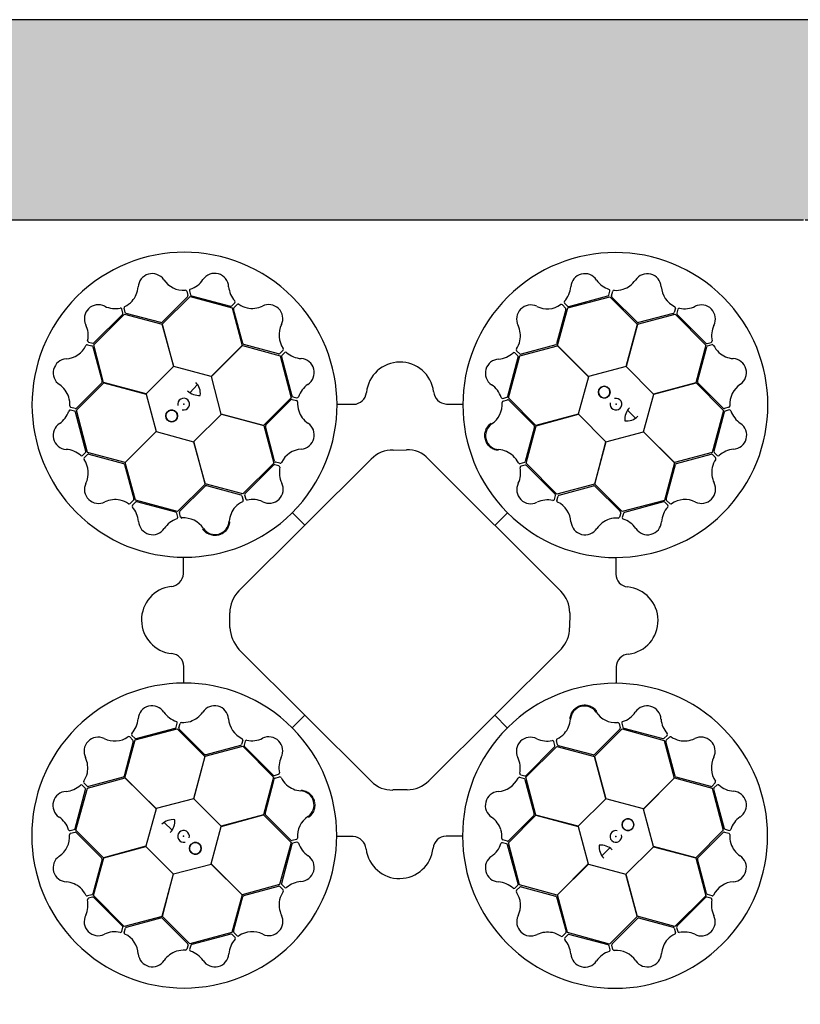
# Model space of a CAD drawing. Units: millimetres. Extents: x 1833 to 20135, y 7678 to 18012.
# Drawn here: x 6799 to 7384, y 17274 to 18012 of the extents above; entities that cross this region are included whole.
import ezdxf

# ---------------------------------------------------------------- set-up
doc = ezdxf.new("R2010")
doc.units = ezdxf.units.MM
doc.linetypes.add('HIDDEN', pattern=[0.375, 0.25, -0.125])
for name, color, linetype in [('ACO STORM-BRIXX', 7, 'Continuous'), ('Hatching', 7, 'Continuous'), ('MEBRANE LAYER', 5, 'HIDDEN')]:
    doc.layers.add(name, color=color, linetype=linetype)

msp = doc.modelspace()

# ---------------------------------------------------------------- hatches: boundary and pattern name
at = {"layer": 'Hatching'}
h = msp.add_hatch(dxfattribs=at)
h.set_pattern_fill('GRAVEL', color=8, scale=10)
h.set_pattern_definition([(228.01279, (182.88, 6798.724), (-2032, -2286), [34.1721, -3383.0484]), (184.96974, (160.02, 6773.324), (3047.999999, 254.0000145), [58.6405, -5805.405]), (132.51045, (101.6, 6768.244), (2540.000001, -2793.999999), [41.3482, -4093.4723]), (267.27369, (2.54, 6704.744), (254.0000005, 5080), [53.4005, -5286.6437]), (292.833654, (0, 6651.404), (-1270, 3048), [52.3634, -5183.9808]), (357.27369, (20.32, 6603.144), (-5080, 254.0000005), [53.4005, -5286.6437]), (37.69424, (73.66, 6600.6035), (-3302, -2540), [70.6194, -6991.3115]), (72.25533, (129.54, 6643.784), (1778.0000005, 5588), [66.672, -6600.5257]), (121.429566, (149.86, 6707.284), (-2032, 3302), [53.5813, -5304.5546]), (175.23636, (121.92, 6753.004), (2794, -254), [61.1713, -2997.3937]), (222.39744, (60.96, 6758.0835), (-3048, -2794), [79.1078, -7831.6773]), (138.81407, (254, 6702.204), (-1778, 1524), [27.0005, -2673.0566]), (171.469234, (233.68, 6719.984), (3302, -507.9999994), [51.3682, -5085.464]), (225, (182.88, 6727.6), (-4e-14, -254), [35.921, -323.2893]), (203.19859, (165.1, 6758.084), (1270, 508), [19.344, -1915.0622]), (291.8014, (147.32, 6750.464), (-254, 762), [27.3566, -1340.4753]), (30.96376, (157.48, 6725.064), (762, 508), [44.432, -1436.6298]), (161.56505, (195.58, 6747.92), (508, -254), [32.1287, -771.0898]), (16.38954, (0, 6750.464), (2540, 762), [45.0088, -4455.8827]), (70.34618, (43.18, 6763.164), (-1016, -2794), [37.76, -3738.2216]), (293.19859, (195.58, 6798.724), (-508, 1270), [38.688, -1895.7184]), (343.61046, (210.82, 6763.164), (-2540, 762), [45.0088, -4455.8827]), (339.44395, (0, 6592.984), (-1270, 508), [43.4035, -2126.7734]), (294.77514, (40.64, 6577.744), (-1270.000002, 2794), [36.3672, -3600.3593]), (66.80141, (198.12, 6544.724), (508, 1270), [38.688, -1895.7184]), (17.354025, (213.36, 6580.284), (-3302, -1016), [42.5783, -4215.2376]), (69.44395, (73.66, 6544.724), (-508, -1270), [21.7018, -2148.4752]), (101.30993, (182.88, 6544.724), (-254, 1016), [12.9515, -1282.1995]), (165.96376, (180.34, 6557.424), (762, -254), [52.3634, -994.9055]), (186.009006, (129.54, 6570.124), (2540, 254), [48.5267, -4804.1365]), (303.69007, (157.48, 6702.2), (-254, 508), [36.6324, -879.1776]), (353.157227, (177.8, 6671.724), (4318, -508), [63.9557, -6331.601]), (60.9454, (241.3, 6664.104), (-1016, -1778), [26.1508, -2588.9392]), (90, (254, 6686.96), (-254, 254), [15.24, -238.76]), (120.25644, (124.46, 6577.744), (1016, -1778), [35.2867, -3493.394]), (48.01279, (106.68, 6608.224), (2032, 2286), [68.3443, -3348.8762]), (0, (152.4, 6659.02), (254, 254), [66.04, -187.96]), (325.30485, (218.44, 6659.024), (2540.000001, -1777.999999), [40.161, -3975.9317]), (254.0546, (251.46, 6636.164), (-254, -1016), [36.983, -1812.165]), (207.645975, (241.3, 6600.604), (-4826, -2539.9999997), [60.2145, -5961.2464]), (175.42608, (187.96, 6572.664), (-3302, 254), [63.703, -6306.5846])])
h.paths.add_polyline_path([(4834.25, 16489.36), (4969.25, 16489.36), (4969.25, 16539.36), (4984.25, 16539.36), (4984.25, 17861.86), (16984.25, 17861.86), (16984.25, 16539.36), (16999.25, 16539.36), (17001.1, 16489.36), (17134.25, 16489.36), (17134.25, 18011.86), (4834.25, 18011.86)])
h.paths.add_polyline_path([(4834.25, 16234.36), (4969.25, 16234.36), (4969.25, 16184.36), (4984.25, 16184.36), (4984.25, 15461.86), (16984.25, 15461.86), (16984.25, 16184.36), (16999.25, 16184.36), (16999.25, 16234.36), (17134.25, 16234.36), (17134.25, 15311.86), (4834.25, 15311.86)])
h = msp.add_hatch(color=8, dxfattribs=at)
h.dxf.hatch_style = 1
edge = h.paths.add_edge_path()
edge.add_spline(control_points=[(5884.25, 17861.86), (5734.25, 17661.86), (5284.25, 17061.86), (6484.25, 16261.86), (6034.25, 15661.86), (5884.25, 15461.86)], knot_values=[0, 0, 0, 0, 670.820395, 2012.461181, 2683.281576, 2683.281576, 2683.281576, 2683.281576], degree=3, periodic=0)
edge.add_line((5884.25, 15461.86), (6784.25, 15461.86))
edge.add_spline(control_points=[(6784.25, 15461.86), (6934.25, 15661.86), (7384.25, 16261.86), (6184.25, 17061.86), (6634.25, 17661.86), (6784.25, 17861.86)], knot_values=[0, 0, 0, 0, 670.820395, 2012.461181, 2683.281576, 2683.281576, 2683.281576, 2683.281576], degree=3, periodic=0)
edge.add_line((6784.25, 17861.86), (5884.25, 17861.86))

# ---------------------------------------------------------------- linework, layer by layer
at = {"layer": 'ACO STORM-BRIXX'}
for p, q in [((6924.42, 17808.41), (6925.3, 17805.09)), ((6926.44, 17808.65), (6927.28, 17805.62)), ((7240.78, 17805.47), (7241.61, 17808.5)), ((7242.8, 17804.95), (7243.67, 17808.27)), ((6925.04, 17804.11), (6906.07, 17785.14)), ((6906.12, 17783.76), (6926.9, 17804.41)), ((6926.9, 17804.41), (6958.37, 17795.77)), ((6928, 17804.91), (6957.3, 17797.14)), ((7209.92, 17795.83), (7241.5, 17804.09)), ((7210.78, 17796.9), (7240.06, 17804.76)), ((7241.5, 17804.09), (7262.17, 17783.48)), ((7262.08, 17785.02), (7243.07, 17803.97)), ((6876.64, 17791.98), (6875.84, 17795.02)), ((6878.42, 17792.39), (6877.5, 17795.69)), ((6958.28, 17797.41), (6960.51, 17799.62)), ((6958.37, 17795.77), (6965.97, 17767.59)), ((6966.56, 17769.06), (6959.52, 17794.97)), ((6959.78, 17795.95), (6962.18, 17798.39)), ((7208.61, 17794.73), (7201.61, 17768.83)), ((7202.25, 17767.57), (7209.92, 17795.83)), ((7205.94, 17798.15), (7208.35, 17795.71)), ((7207.57, 17799.36), (7209.8, 17797.16)), ((7290.63, 17795.69), (7289.72, 17792.38)), ((7292.49, 17794.89), (7291.7, 17791.85)), ((6854.7, 17768.18), (6877.92, 17791.12)), ((6854.93, 17769.56), (6876.37, 17791)), ((6877.92, 17791.12), (6906.12, 17783.6)), ((6905.1, 17784.84), (6879.14, 17791.68)), ((7262.26, 17783.62), (7290.58, 17791.1)), ((7289, 17791.67), (7263.07, 17784.79)), ((7290.58, 17791.1), (7313.52, 17767.89)), ((7291.96, 17790.87), (7313.4, 17769.43)), ((6914.73, 17752.03), (6906.12, 17783.76)), ((6906.12, 17783.6), (6914.63, 17751.93)), ((7262.17, 17783.48), (7253.7, 17751.8)), ((7253.84, 17751.83), (7262.26, 17783.62)), ((6850.12, 17768.23), (6853.42, 17767.32)), ((6850.92, 17770.09), (6853.96, 17769.3)), ((6854.14, 17766.6), (6861.01, 17740.67)), ((6862.18, 17739.86), (6854.7, 17768.18)), ((6965.97, 17767.59), (6942.79, 17744.38)), ((6942.94, 17744.34), (6966.11, 17767.66)), ((6966.11, 17767.66), (6994.38, 17759.99)), ((6993.22, 17761.42), (6967.31, 17768.37)), ((6996.63, 17764.1), (6994.2, 17761.68)), ((7174.03, 17761.34), (7171.59, 17763.76)), ((7174.14, 17759.83), (7202.33, 17767.42)), ((7200.93, 17768.09), (7175.01, 17761.09)), ((7225.57, 17744.39), (7202.25, 17767.57)), ((7202.33, 17767.42), (7225.53, 17744.24)), ((7313.52, 17767.89), (7305.99, 17739.68)), ((7307.24, 17740.7), (7314.08, 17766.66)), ((7314.38, 17769.17), (7317.41, 17769.96)), ((7314.79, 17767.38), (7318.09, 17768.3)), ((6994.38, 17759.99), (7002.64, 17728.41)), ((6995.39, 17759.25), (7003.3, 17729.98)), ((6997.85, 17762.47), (6995.65, 17760.23)), ((7165.01, 17729.58), (7172.83, 17758.88)), ((7165.5, 17728.35), (7174.14, 17759.83)), ((7172.56, 17759.85), (7170.35, 17762.08)), ((6914.63, 17751.93), (6893.97, 17731.45)), ((6942.79, 17744.38), (6914.73, 17752.03)), ((7253.7, 17751.8), (7225.57, 17744.39)), ((7274.32, 17731.18), (7253.84, 17751.83)), ((6950.35, 17716.21), (6942.94, 17744.34)), ((7225.53, 17744.24), (7217.88, 17716.18)), ((6841.71, 17719.1), (6862.33, 17739.77)), ((6860.79, 17739.68), (6841.83, 17720.67)), ((6893.97, 17731.45), (6862.18, 17739.86)), ((6862.33, 17739.77), (6894.01, 17731.3)), ((6926.73, 17732.3), (6932.59, 17738.34)), ((7305.99, 17739.68), (7274.32, 17731.18)), ((7274.43, 17731.07), (7306.16, 17739.68)), ((7306.16, 17739.68), (7326.81, 17718.91)), ((7326.51, 17720.76), (7307.54, 17739.73)), ((6894.01, 17731.3), (6901.42, 17703.17)), ((7002.64, 17728.41), (6982.03, 17707.75)), ((6983.59, 17707.93), (7002.52, 17726.98)), ((7003.5, 17727.25), (7006.82, 17726.38)), ((7004.02, 17729.27), (7007.05, 17728.45)), ((7161.27, 17728.03), (7164.3, 17728.86)), ((7161.51, 17726.01), (7164.82, 17726.89)), ((7186.15, 17707.57), (7165.5, 17728.35)), ((7266.78, 17703.01), (7274.43, 17731.07)), ((6840.85, 17720.4), (6837.53, 17721.27)), ((7037.21, 17723.57), (7049.46, 17723.56)), ((7118.99, 17723.78), (7131.09, 17723.77)), ((7165.8, 17726.62), (7184.74, 17707.62)), ((7330.8, 17721.38), (7327.49, 17720.5)), ((7331.05, 17719.36), (7328.02, 17718.53)), ((6840.33, 17718.38), (6837.3, 17719.21)), ((6848.91, 17688.38), (6841.04, 17717.67)), ((6849.97, 17687.53), (6841.71, 17719.1)), ((6929.73, 17695.59), (6950.38, 17716.07)), ((6982.03, 17707.75), (6950.35, 17716.21)), ((6950.38, 17716.07), (6982.17, 17707.66)), ((7217.88, 17716.18), (7186.15, 17707.57)), ((7186.32, 17707.56), (7217.99, 17716.07)), ((7217.99, 17716.07), (7238.47, 17695.42)), ((7254.7, 17719.07), (7260.74, 17713.21)), ((7326.81, 17718.91), (7318.17, 17687.43)), ((7327.31, 17717.81), (7319.54, 17688.5)), ((6982.17, 17707.66), (6989.66, 17679.34)), ((6990.29, 17681.02), (6983.37, 17706.95)), ((7185.05, 17706.65), (7178.16, 17680.7)), ((7178.8, 17679.36), (7186.32, 17707.56)), ((6901.42, 17703.17), (6878.24, 17679.85)), ((6878.38, 17679.93), (6901.56, 17703.13)), ((6901.56, 17703.13), (6929.62, 17695.48)), ((7238.61, 17695.45), (7266.74, 17702.87)), ((7266.74, 17702.87), (7290.06, 17679.69)), ((7289.99, 17679.84), (7266.78, 17703.01)), ((6929.62, 17695.48), (6938.23, 17663.75)), ((6938.24, 17663.92), (6929.73, 17695.59)), ((7238.47, 17695.42), (7230.06, 17663.63)), ((7230.15, 17663.77), (7238.61, 17695.45)), ((6846.44, 17685.17), (6848.65, 17687.4)), ((6847.66, 17683.54), (6850.09, 17685.96)), ((6878.24, 17679.85), (6849.97, 17687.53)), ((6851.07, 17686.21), (6876.97, 17679.21)), ((6963.49, 17583.68), (7062.75, 17682.48)), ((7079.09, 17689.22), (7089.08, 17689.39)), ((7105.58, 17682.53), (7204.85, 17583.45)), ((7318.17, 17687.43), (7289.99, 17679.84)), ((7291.46, 17679.24), (7317.37, 17686.28)), ((7318.35, 17686.03), (7320.79, 17683.62)), ((7319.81, 17687.52), (7322.02, 17685.3)), ((6877.72, 17678.53), (6884.72, 17652.61)), ((6885.97, 17651.74), (6878.38, 17679.93)), ((6989.66, 17679.34), (6966.44, 17656.4)), ((6989.5, 17678.06), (6968.09, 17656.59)), ((6993.52, 17677.54), (6990.48, 17678.33)), ((6994.31, 17679.41), (6991.01, 17680.31)), ((7177.45, 17679.98), (7174.14, 17679.07)), ((7178.01, 17677.97), (7174.97, 17677.17)), ((7201.74, 17656.14), (7178.8, 17679.36)), ((7200.46, 17656.3), (7178.99, 17677.71)), ((7290.06, 17679.69), (7282.39, 17651.42)), ((7283.82, 17652.58), (7290.77, 17678.49)), ((6938.23, 17663.75), (6917.45, 17643.11)), ((6919.18, 17643.4), (6938.18, 17662.34)), ((6966.44, 17656.4), (6938.24, 17663.92)), ((6939.15, 17662.65), (6965.1, 17655.76)), ((7230.06, 17663.63), (7201.74, 17656.14)), ((7203.42, 17655.51), (7229.34, 17662.43)), ((7250.81, 17643.16), (7230.15, 17663.77)), ((7230.33, 17662.21), (7249.38, 17643.28)), ((6965.82, 17655.05), (6966.73, 17651.74)), ((6967.83, 17655.61), (6968.64, 17652.57)), ((7199.94, 17652.29), (7200.73, 17655.33)), ((7201.81, 17651.49), (7202.7, 17654.8)), ((6884.46, 17651.63), (6882.05, 17649.19)), ((6885.95, 17650.16), (6883.72, 17647.95)), ((6917.45, 17643.11), (6885.97, 17651.74)), ((6916.22, 17642.61), (6886.93, 17650.43)), ((7007.3, 17646.34), (7007.54, 17646.61)), ((7282.39, 17651.42), (7250.81, 17643.16)), ((7281.65, 17650.41), (7252.38, 17642.5)), ((7284.87, 17647.95), (7282.63, 17650.16)), ((7286.49, 17649.17), (7284.08, 17651.6)), ((6917.77, 17638.87), (6916.94, 17641.9)), ((6919.79, 17639.11), (6918.92, 17642.43)), ((7003.54, 17642.4), (7012.97, 17632.93)), ((7164.8, 17642.26), (7155.33, 17632.83)), ((7168.74, 17638.51), (7169, 17638.26)), ((7249.64, 17642.3), (7248.78, 17638.99)), ((7251.67, 17641.78), (7250.85, 17638.75)), ((6922.02, 17596.59), (6922.03, 17608.7)), ((7245.97, 17608.59), (7245.96, 17596.34)), ((6956.77, 17556.19), (6956.77, 17567.18)), ((7211.54, 17567.35), (7211.32, 17556.09)), ((7062.85, 17440.96), (6963.59, 17539.91)), ((7205.18, 17540.26), (7105.87, 17441.3)), ((6922.23, 17514.82), (6922.24, 17527.06)), ((7246.18, 17526.81), (7246.17, 17514.71)), ((7003.4, 17481.14), (7012.87, 17490.57)), ((6916.53, 17481.62), (6917.36, 17484.65)), ((6918.56, 17481.1), (6919.42, 17484.42)), ((6999.47, 17484.9), (6999.2, 17485.14)), ((7164.66, 17481), (7155.23, 17490.47)), ((7248.41, 17484.29), (7249.28, 17480.98)), ((7250.43, 17484.53), (7251.26, 17481.51)), ((6885.81, 17471.98), (6917.39, 17480.25)), ((6886.55, 17472.99), (6915.82, 17480.9)), ((6917.39, 17480.25), (6938.05, 17459.63)), ((6937.87, 17461.2), (6918.82, 17480.12)), ((7160.91, 17477.07), (7160.66, 17476.8)), ((7229.97, 17459.65), (7250.75, 17480.3)), ((7249.02, 17480), (7230.02, 17461.06)), ((7250.75, 17480.3), (7282.23, 17471.66)), ((7251.98, 17480.79), (7281.27, 17472.98)), ((6884.38, 17470.82), (6877.43, 17444.91)), ((6878.14, 17443.72), (6885.81, 17471.98)), ((6881.71, 17474.23), (6884.12, 17471.8)), ((6883.33, 17475.45), (6885.57, 17473.25)), ((6966.39, 17471.92), (6965.5, 17468.61)), ((6968.26, 17471.12), (6967.47, 17468.08)), ((7200.37, 17467.79), (7199.57, 17470.83)), ((7202.38, 17468.35), (7201.47, 17471.66)), ((7282.23, 17471.66), (7289.82, 17443.47)), ((7282.25, 17473.24), (7284.48, 17475.45)), ((7290.49, 17444.88), (7283.49, 17470.8)), ((7283.74, 17471.78), (7286.15, 17474.21)), ((6938.14, 17459.77), (6966.46, 17467.26)), ((6964.78, 17467.89), (6938.86, 17460.97)), ((6966.46, 17467.26), (6989.41, 17444.04)), ((6967.74, 17467.1), (6989.21, 17445.7)), ((7178.54, 17444.06), (7201.76, 17467.01)), ((7178.7, 17445.34), (7200.11, 17466.81)), ((7201.76, 17467.01), (7229.96, 17459.49)), ((7229.05, 17460.76), (7203.1, 17467.64)), ((6938.05, 17459.63), (6929.59, 17427.95)), ((6929.73, 17427.99), (6938.14, 17459.77)), ((7229.96, 17459.49), (7238.47, 17427.82)), ((7238.58, 17427.92), (7229.97, 17459.65)), ((6849.85, 17437.38), (6847.41, 17439.78)), ((6850.03, 17435.98), (6878.22, 17443.57)), ((6876.74, 17444.16), (6850.83, 17437.12)), ((6901.46, 17420.54), (6878.14, 17443.72)), ((6878.22, 17443.57), (6901.42, 17420.4)), ((6989.41, 17444.04), (6981.88, 17415.84)), ((6983.16, 17416.75), (6990.04, 17442.7)), ((6990.19, 17445.43), (6993.23, 17446.24)), ((6990.75, 17443.42), (6994.06, 17444.33)), ((7173.89, 17444), (7177.2, 17443.1)), ((7174.69, 17445.87), (7177.73, 17445.07)), ((7177.91, 17442.38), (7184.83, 17416.46)), ((7186.03, 17415.75), (7178.54, 17444.06)), ((7289.82, 17443.47), (7266.64, 17420.27)), ((7266.79, 17420.23), (7289.96, 17443.55)), ((7289.96, 17443.55), (7318.23, 17435.88)), ((7317.13, 17437.19), (7291.23, 17444.19)), ((7320.54, 17439.86), (7318.11, 17437.45)), ((6840.89, 17405.6), (6848.66, 17434.91)), ((6841.4, 17404.5), (6850.03, 17435.98)), ((6848.39, 17435.88), (6846.18, 17438.11)), ((7089.63, 17434.61), (7078.96, 17434.49)), ((7318.23, 17435.88), (7326.49, 17404.3)), ((7319.29, 17435.02), (7327.16, 17405.74)), ((7321.76, 17438.23), (7319.55, 17436)), ((6929.59, 17427.95), (6901.46, 17420.54)), ((6950.21, 17407.33), (6929.73, 17427.99)), ((7238.47, 17427.82), (7217.82, 17407.33)), ((7266.64, 17420.27), (7238.58, 17427.92)), ((6901.42, 17420.4), (6893.78, 17392.33)), ((7274.19, 17392.1), (7266.79, 17420.23)), ((6913.5, 17404.33), (6907.46, 17410.2)), ((6981.88, 17415.84), (6950.21, 17407.33)), ((6950.32, 17407.22), (6982.05, 17415.83)), ((6982.05, 17415.83), (7002.7, 17395.05)), ((7002.4, 17396.78), (6983.46, 17415.78)), ((7165.56, 17394.99), (7186.17, 17415.66)), ((7184.61, 17415.47), (7165.68, 17396.43)), ((7217.82, 17407.33), (7186.03, 17415.75)), ((7186.17, 17415.66), (7217.85, 17407.19)), ((6837.15, 17404.04), (6840.18, 17404.88)), ((6837.4, 17402.02), (6840.71, 17402.9)), ((6862.04, 17383.72), (6841.4, 17404.5)), ((6841.69, 17402.64), (6860.66, 17383.67)), ((6942.67, 17379.16), (6950.32, 17407.22)), ((7217.85, 17407.19), (7225.26, 17379.06)), ((7326.49, 17404.3), (7305.87, 17383.63)), ((7307.41, 17383.72), (7326.37, 17402.73)), ((7327.35, 17403), (7330.67, 17402.13)), ((7327.87, 17405.02), (7330.9, 17404.2)), ((7002.7, 17395.05), (6994.06, 17363.58)), ((7006.69, 17397.39), (7003.38, 17396.52)), ((7006.93, 17395.37), (7003.9, 17394.54)), ((7049.21, 17399.62), (7037.11, 17399.64)), ((7130.99, 17399.83), (7118.74, 17399.84)), ((7164.18, 17394.13), (7161.15, 17394.96)), ((7164.7, 17396.16), (7161.39, 17397.02)), ((7173.82, 17363.41), (7165.56, 17394.99)), ((6893.78, 17392.33), (6862.04, 17383.72)), ((6862.21, 17383.72), (6893.88, 17392.23)), ((6893.88, 17392.23), (6914.36, 17371.57)), ((7003.19, 17393.82), (6995.37, 17364.53)), ((7172.81, 17364.15), (7164.9, 17393.42)), ((7241.47, 17391.11), (7235.61, 17385.06)), ((7253.57, 17371.48), (7274.23, 17391.96)), ((7305.87, 17383.63), (7274.19, 17392.1)), ((7274.23, 17391.96), (7306.02, 17383.54)), ((6860.97, 17382.7), (6854.13, 17356.74)), ((6854.68, 17355.52), (6862.21, 17383.72)), ((7306.02, 17383.54), (7313.5, 17355.23)), ((7314.07, 17356.8), (7307.19, 17382.73)), ((6914.5, 17371.61), (6942.63, 17379.02)), ((6942.63, 17379.02), (6965.95, 17355.84)), ((6965.87, 17355.99), (6942.67, 17379.16)), ((7225.26, 17379.06), (7202.09, 17355.74)), ((7202.24, 17355.82), (7225.41, 17379.02)), ((7225.41, 17379.02), (7253.47, 17371.38)), ((6914.36, 17371.57), (6905.94, 17339.79)), ((6906.03, 17339.93), (6914.5, 17371.61)), ((7253.47, 17371.38), (7262.08, 17339.64)), ((7262.08, 17339.81), (7253.57, 17371.48)), ((6994.06, 17363.58), (6965.87, 17355.99)), ((6967.27, 17355.32), (6993.2, 17362.32)), ((6994.17, 17362.06), (6996.61, 17359.65)), ((6995.64, 17363.55), (6997.85, 17361.32)), ((7170.35, 17360.93), (7172.56, 17363.17)), ((7171.57, 17359.31), (7174, 17361.73)), ((7202.09, 17355.74), (7173.82, 17363.41)), ((7174.98, 17361.99), (7200.89, 17355.03)), ((6853.41, 17356.02), (6850.11, 17355.11)), ((6853.82, 17354.24), (6850.79, 17353.44)), ((6877.62, 17332.3), (6854.68, 17355.52)), ((6876.24, 17332.53), (6854.8, 17353.98)), ((6965.95, 17355.84), (6958.28, 17327.57)), ((6959.59, 17328.67), (6966.59, 17354.57)), ((7201.64, 17354.34), (7208.68, 17328.44)), ((7209.83, 17327.63), (7202.24, 17355.82)), ((7313.5, 17355.23), (7290.28, 17332.28)), ((7313.27, 17353.84), (7291.83, 17332.4)), ((7317.28, 17353.31), (7314.25, 17354.11)), ((7318.09, 17355.18), (7314.78, 17356.08)), ((6905.94, 17339.79), (6877.62, 17332.3)), ((6879.2, 17331.74), (6905.13, 17338.61)), ((6926.7, 17319.31), (6906.03, 17339.93)), ((6906.12, 17338.39), (6925.13, 17319.43)), ((7262.08, 17339.64), (7241.3, 17319)), ((7243.16, 17319.29), (7262.13, 17338.26)), ((7290.28, 17332.28), (7262.08, 17339.81)), ((7263.1, 17338.57), (7289.06, 17331.73)), ((6875.71, 17328.52), (6876.51, 17331.56)), ((6877.58, 17327.72), (6878.48, 17331.02)), ((7289.78, 17331.02), (7290.7, 17327.71)), ((7291.57, 17331.43), (7292.36, 17328.39)), ((6958.28, 17327.57), (6926.7, 17319.31)), ((6957.42, 17326.51), (6928.14, 17318.65)), ((6960.63, 17324.04), (6958.4, 17326.25)), ((6962.26, 17325.26), (6959.85, 17327.69)), ((7208.43, 17327.46), (7206.02, 17325.01)), ((7209.92, 17325.99), (7207.69, 17323.78)), ((7241.3, 17319), (7209.83, 17327.63)), ((7240.21, 17318.49), (7210.9, 17326.26)), ((6925.4, 17318.45), (6924.53, 17315.14)), ((6927.42, 17317.93), (6926.59, 17314.9)), ((7241.76, 17314.75), (7240.93, 17317.78)), ((7243.78, 17315), (7242.9, 17318.31))]:
    msp.add_line(p, q, dxfattribs=at)
msp.add_lwpolyline([(7384.25, 15461.86), (4984.25, 15461.86), (4984.25, 17861.86), (7384.25, 17861.86)], dxfattribs=at)
for centre in [(7237.3, 17732.67), (6913.13, 17714.9), (7255.07, 17408.5), (6930.9, 17390.74)]:
    msp.add_circle(centre, 4.39, dxfattribs=at)
for centre, radius, start, end in [((6922.76, 17723.25), 114.29, 317.88375, 317.70143), ((7245.65, 17723.04), 114.29, 227.88375, 227.70143), ((6898.55, 17810.95), 10.56, 34.77784, 176.87617), ((6921.92, 17826.74), 17.65, 213.60516, 274.67144), ((6921.6, 17827.05), 18.03, 287.79854, 326.32918), ((6945.34, 17811.18), 10.53, 2.93846, 146.05515), ((7222.7, 17810.97), 10.53, 32.80951, 175.9262), ((7246.69, 17827.33), 18.51, 215.15206, 251.87808), ((7245.3, 17827.69), 18.94, 288.83181, 324.46335), ((7269.54, 17810.88), 10.56, 4.61665, 146.71498), ((6869.15, 17813.3), 18.94, 318.993, 354.62454), ((6923.32, 17807.97), 1.19, 21.72703, 87.95632), ((6927.7, 17808.76), 1.27, 117.74612, 185.02398), ((6974.29, 17813.42), 18.51, 185.28101, 222.00703), ((7194.21, 17812.91), 18.03, 317.66958, 356.20023), ((7240.51, 17808.7), 1.12, 349.84888, 67.76829), ((7244.81, 17807.78), 1.24, 93.8126, 156.82814), ((7245.96, 17828.21), 19.23, 266.3216, 286.45212), ((7297.68, 17812.79), 17.65, 183.44397, 244.51025), ((6869.47, 17814.08), 19.23, 296.48279, 316.61331), ((6924.23, 17804.85), 1.09, 317.42025, 12.54526), ((6928.54, 17806.18), 1.38, 203.7168, 246.85151), ((6959.65, 17800.34), 1.12, 319.97784, 37.89724), ((7208.61, 17800.09), 1.27, 147.61716, 214.89503), ((7239.45, 17806.08), 1.46, 294.71315, 335.35268), ((7243.96, 17804.74), 1.18, 169.79235, 220.56629), ((6858.23, 17787.71), 10.53, 62.77727, 205.89396), ((6870.84, 17813.86), 18.51, 245.11982, 281.84584), ((6874.79, 17794.64), 1.12, 19.81665, 97.73605), ((6878.73, 17795.84), 1.24, 123.97379, 186.98933), ((6957.44, 17798.6), 1.46, 264.8421, 305.48163), ((6960.68, 17795.19), 1.18, 139.9213, 190.69524), ((6962.93, 17797.4), 1.24, 63.94155, 126.95709), ((6974.1, 17814.54), 19.23, 236.45056, 256.58108), ((6973.26, 17814.42), 18.94, 258.96077, 294.59231), ((6985.91, 17787.78), 10.56, 334.7456, 116.84393), ((7182.24, 17787.47), 10.56, 64.64889, 206.74722), ((7194.64, 17812.8), 17.65, 243.4762, 304.54249), ((7205.2, 17797.22), 1.19, 51.59808, 117.82737), ((7207.55, 17794.97), 1.09, 347.29129, 42.41631), ((7210.62, 17798.26), 1.38, 233.58784, 276.72256), ((7289.45, 17795.86), 1.19, 351.56584, 57.79513), ((7293.64, 17794.35), 1.27, 87.58493, 154.86279), ((7297.56, 17813.22), 18.03, 257.63735, 296.16799), ((7310.1, 17787.57), 10.53, 332.77727, 115.89396), ((6875.18, 17791.84), 1.46, 324.68091, 5.32045), ((6879.53, 17792.79), 1.18, 199.95354, 250.72748), ((7288.68, 17792.71), 1.09, 287.25906, 342.38407), ((7293.06, 17791.69), 1.38, 173.55561, 216.69032), ((6832.58, 17775.16), 18.03, 347.63735, 26.16799), ((6905.16, 17786.34), 1.51, 267.82436, 307.07533), ((7011.27, 17775.42), 17.65, 153.57292, 214.6392), ((7155.58, 17774.86), 18.94, 348.86405, 24.49559), ((7262.89, 17786.29), 1.51, 237.66317, 276.91414), ((7336.26, 17774.97), 18.51, 155.11982, 191.84584), ((6851.46, 17771.24), 1.27, 177.58493, 244.86279), ((7155.46, 17775.7), 19.23, 326.35384, 346.48436), ((7317.04, 17771.02), 1.12, 289.81665, 7.73605), ((6833.01, 17775.28), 17.65, 273.44397, 334.51025), ((6849.94, 17767.05), 1.19, 81.56584, 147.79513), ((6853.09, 17766.28), 1.09, 17.25906, 72.38407), ((6854.11, 17770.67), 1.38, 263.55561, 306.69032), ((6967.9, 17769.76), 1.51, 207.79212, 247.0431), ((6995.7, 17764.83), 1.19, 321.69479, 27.92408), ((7172.58, 17764.5), 1.24, 153.84484, 216.86038), ((7200.23, 17769.42), 1.51, 297.69541, 336.94638), ((7314.24, 17770.62), 1.46, 234.68091, 275.32045), ((7315.19, 17766.27), 1.18, 109.95354, 160.72748), ((7318.24, 17767.07), 1.24, 33.97379, 96.98933), ((7336.48, 17776.34), 19.23, 206.48279, 226.61331), ((6834.92, 17747.14), 10.56, 94.61665, 236.71498), ((6993.46, 17762.48), 1.09, 257.38801, 312.51302), ((6996.76, 17759.42), 1.38, 143.68456, 186.81927), ((6998.58, 17761.43), 1.27, 57.71388, 124.99174), ((7011.37, 17775.85), 18.03, 227.7663, 266.29694), ((7009.48, 17747.36), 10.53, 302.90622, 86.02291), ((7158.77, 17746.94), 10.53, 92.84175, 235.95844), ((7156.58, 17775.89), 18.51, 275.18429, 311.91032), ((7169.63, 17761.23), 1.12, 49.88112, 127.80053), ((7171.37, 17759.01), 1.46, 354.74539, 35.38492), ((7174.79, 17762.25), 1.18, 229.82459, 280.59852), ((7335.7, 17776.65), 18.94, 228.993, 264.62454), ((7333.35, 17747.25), 10.56, 304.77784, 86.87617), ((7084.31, 17729.96), 25.31, 7.22409, 174.20888), ((6818.12, 17722.9), 18.94, 18.83181, 54.46335), ((6859.51, 17740.49), 1.51, 327.66317, 6.91414), ((6923.04, 17731.69), 11.65, 353.16223, 45.49591), ((7025.88, 17723.4), 18.51, 125.24877, 161.97479), ((7142.86, 17723.22), 18.03, 17.70182, 56.23247), ((7237.3, 17732.67), 4.39, 90, 76.63918), ((7237.3, 17732.67), 4.39, 146.30777, 146.30754), ((7308.74, 17740.64), 1.51, 177.82436, 217.07533), ((7349.14, 17723.88), 17.65, 123.60516, 184.67144), ((6817.6, 17723.57), 19.23, 356.3216, 16.45212), ((6922.14, 17723.72), 4.39, 256.21638, 194.64774), ((6933.6, 17742.84), 12.58, 226.45299, 274.56434), ((7003.29, 17726.08), 1.18, 79.88907, 130.663), ((7004.62, 17730.6), 1.46, 204.80986, 245.4494), ((7007.24, 17729.55), 1.12, 259.9456, 337.865), ((7049.21, 17733.53), 9.97, 271.44596, 354.13875), ((7119.62, 17734), 10.24, 184.82339, 266.50654), ((7161.16, 17729.29), 1.27, 207.6494, 274.92727), ((7163.74, 17730.12), 1.38, 293.62008, 336.75479), ((7165.06, 17725.82), 1.09, 47.32353, 102.44855), ((7246.12, 17723.66), 4.39, 166.21638, 104.64774), ((6838.02, 17722.41), 1.24, 183.8126, 246.82814), ((6841.06, 17721.57), 1.18, 259.79235, 310.56629), ((7006.33, 17725.24), 1.24, 3.90931, 66.92486), ((7026.76, 17724.12), 19.23, 176.41832, 196.54884), ((7143.17, 17723.55), 17.65, 303.50844, 4.57473), ((7161.95, 17724.91), 1.19, 111.63032, 177.85961), ((7265.24, 17712.2), 12.58, 136.45299, 184.56434), ((7327.25, 17721.57), 1.09, 227.42025, 282.54526), ((7330.36, 17722.48), 1.19, 291.72703, 357.95632), ((7331.16, 17718.1), 1.27, 27.74612, 95.02398), ((6818.47, 17724.29), 18.51, 305.15206, 341.87808), ((6837.1, 17718.11), 1.12, 79.84888, 157.76829), ((6839.72, 17717.06), 1.46, 24.71315, 65.35268), ((6913.13, 17714.9), 4.39, 180, 166.63918), ((6913.13, 17714.9), 4.39, 236.30777, 236.30754), ((7026.24, 17724.79), 18.94, 198.92853, 234.56007), ((7254.08, 17722.77), 11.65, 263.16223, 315.49591), ((7328.58, 17717.27), 1.38, 113.7168, 156.85151), ((7349.45, 17724.2), 18.03, 197.79854, 236.32918), ((6834.84, 17700.3), 10.53, 122.80951, 265.9262), ((6984.87, 17707.13), 1.51, 147.75988, 187.01086), ((7009.48, 17700.52), 10.56, 274.71337, 56.81169), ((7158.92, 17700.15), 10.56, 124.68113, 266.77946), ((7183.54, 17706.71), 1.51, 357.72765, 36.97862), ((7333.57, 17700.46), 10.53, 272.93846, 56.05515), ((7011.43, 17672.38), 17.65, 93.54068, 154.60697), ((7335.82, 17671.51), 18.51, 95.28101, 132.00703), ((6832.89, 17671.81), 18.03, 47.66958, 86.20023), ((6845.71, 17686.21), 1.27, 237.61716, 304.89503), ((6848.59, 17682.81), 1.19, 141.59808, 207.82737), ((6847.54, 17688.22), 1.38, 323.58784, 6.72256), ((6850.83, 17685.15), 1.09, 77.29129, 132.41631), ((7078.3, 17667.94), 21.29, 87.87585, 136.92302), ((7090.27, 17668.98), 20.44, 41.5154, 93.3481), ((7156.52, 17670.75), 18.94, 48.89629, 84.52783), ((7155.74, 17671.07), 19.23, 26.38608, 46.5166), ((7317.59, 17685.12), 1.18, 49.9213, 100.69524), ((7320.99, 17688.37), 1.46, 174.8421, 215.48163), ((7319.8, 17682.88), 1.24, 333.94155, 36.95709), ((7322.74, 17686.15), 1.12, 229.97784, 307.89724), ((6833, 17672.25), 17.65, 333.4762, 34.54249), ((6876.38, 17677.83), 1.51, 27.69541, 66.94638), ((6990.32, 17676.96), 1.38, 83.65232, 126.78703), ((6991.33, 17681.35), 1.09, 197.35577, 252.48078), ((6992.98, 17676.39), 1.27, 357.68164, 64.9595), ((7011.86, 17672.51), 18.03, 167.73406, 206.26471), ((6994.49, 17680.58), 1.19, 261.66256, 327.89184), ((7156.13, 17672.13), 18.51, 335.21653, 11.94255), ((7173.99, 17680.3), 1.24, 213.87708, 276.89262), ((7175.35, 17676.12), 1.12, 109.91336, 187.83276), ((7177.05, 17681.09), 1.18, 289.85683, 340.63076), ((7178.15, 17676.52), 1.46, 54.77762, 95.41716), ((7292.16, 17677.91), 1.51, 117.79212, 157.0431), ((7336.82, 17672.54), 18.94, 168.96077, 204.59231), ((7336.94, 17671.7), 19.23, 146.45056, 166.58108), ((6858.34, 17659.84), 10.56, 154.64889, 296.74722), ((6939.09, 17661.14), 1.51, 87.72765, 126.97862), ((6986.23, 17659.91), 10.53, 242.87398, 25.99068), ((7182.31, 17659.57), 10.53, 152.87398, 295.99068), ((7229.53, 17660.93), 1.51, 57.75988, 97.01086), ((7310.18, 17659.89), 10.56, 244.7456, 26.84393), ((6964.71, 17654.65), 1.18, 19.85683, 70.63076), ((6969.28, 17655.75), 1.46, 144.77762, 185.41716), ((7199.36, 17655.48), 1.38, 353.65232, 36.78703), ((7203.75, 17654.47), 1.09, 107.35577, 162.48078), ((6870.94, 17633.18), 18.94, 78.86405, 114.49559), ((6870.1, 17633.06), 19.23, 56.35384, 76.48436), ((6881.3, 17650.18), 1.24, 243.84484, 306.86038), ((6884.57, 17647.23), 1.12, 139.88112, 217.80053), ((6869.91, 17634.18), 18.51, 5.18429, 41.91032), ((6883.56, 17652.39), 1.18, 319.82459, 10.59852), ((6886.79, 17648.98), 1.46, 84.74539, 125.38492), ((6975.05, 17634.12), 18.94, 138.89629, 174.52783), ((6974.73, 17633.34), 19.23, 116.38608, 136.5166), ((6965.5, 17651.6), 1.24, 303.87708, 6.89262), ((6969.69, 17652.96), 1.12, 199.91336, 277.83276), ((6973.67, 17633.74), 18.51, 65.21653, 101.94255), ((7194.91, 17633.94), 18.03, 77.73406, 116.26471), ((7198.79, 17652.82), 1.27, 267.68164, 334.9595), ((7202.98, 17651.32), 1.19, 171.66256, 237.89184), ((7194.78, 17634.37), 17.65, 3.54068, 64.60697), ((7298.25, 17634.43), 18.03, 137.7663, 176.29694), ((7281.82, 17649.05), 1.38, 53.68456, 96.81927), ((7284.88, 17652.34), 1.09, 167.38801, 222.51302), ((7283.83, 17647.22), 1.27, 327.71388, 34.99174), ((7287.23, 17650.1), 1.19, 231.69479, 297.92408), ((7297.82, 17634.54), 17.65, 63.57292, 124.6392), ((6915.68, 17641.35), 1.38, 23.62008, 66.75479), ((6916.51, 17638.76), 1.27, 297.6494, 4.92727), ((6919.99, 17642.66), 1.09, 137.32353, 192.44855), ((6920.89, 17639.55), 1.19, 201.63032, 267.85961), ((6922.26, 17620.77), 17.65, 33.50844, 94.57473), ((7246.52, 17619.04), 19.23, 86.41832, 106.54884), ((7247.64, 17639.47), 1.24, 273.90931, 336.92486), ((7248.48, 17642.51), 1.18, 349.88907, 40.663), ((7251.95, 17638.56), 1.12, 169.9456, 247.865), ((7252.99, 17641.18), 1.46, 114.80986, 155.4494), ((6898.87, 17636.38), 10.53, 182.84175, 325.95844), ((6922.58, 17620.46), 18.03, 107.70182, 146.23247), ((6945.66, 17636.52), 10.56, 214.68113, 356.77946), ((7222.92, 17636.33), 10.56, 184.71337, 326.81169), ((7247.19, 17619.57), 18.94, 108.92853, 144.56007), ((7245.8, 17619.92), 18.51, 35.24877, 71.97479), ((7269.76, 17636.32), 10.53, 212.90622, 356.02291), ((6911.8, 17597.22), 10.24, 274.82339, 356.50654), ((7255.93, 17596.59), 9.97, 181.44596, 264.13875), ((6915.84, 17561.91), 25.31, 97.22409, 264.20888), ((7252.36, 17561.5), 25.31, 277.22409, 84.20888), ((6979.63, 17567.48), 22.87, 134.91797, 180.75911), ((7187.26, 17566.7), 24.29, 1.53236, 43.62125), ((6983.66, 17557.89), 26.95, 183.61369, 221.84474), ((7188.11, 17555.99), 23.21, 317.34405, 0.24247), ((6912.27, 17526.81), 9.97, 1.44596, 84.13875), ((7256.4, 17526.19), 10.24, 94.82339, 176.50654), ((6922.55, 17400.36), 114.29, 47.88375, 47.70143), ((7245.44, 17400.15), 114.29, 137.88375, 137.70143), ((6898.45, 17487.08), 10.53, 32.90622, 176.02291), ((6922.4, 17503.48), 18.51, 215.24877, 251.97479), ((6921.01, 17503.84), 18.94, 288.92853, 324.56007), ((6945.28, 17487.08), 10.56, 4.71337, 146.81169), ((7222.54, 17486.88), 10.56, 34.68113, 176.77946), ((7245.94, 17502.63), 17.65, 213.50844, 274.57473), ((7245.62, 17502.94), 18.03, 287.70182, 326.23247), ((7269.33, 17487.03), 10.53, 2.84175, 145.95844), ((6869.95, 17488.98), 18.03, 317.7663, 356.29694), ((6916.25, 17484.85), 1.12, 349.9456, 67.865), ((6920.56, 17483.93), 1.24, 93.90931, 156.92486), ((6921.68, 17504.36), 19.23, 266.41832, 286.54884), ((6973.42, 17489.03), 17.65, 183.54068, 244.60697), ((7193.15, 17489.28), 18.94, 318.89629, 354.52783), ((7247.31, 17483.86), 1.19, 21.63032, 87.85961), ((7251.69, 17484.64), 1.27, 117.6494, 184.92727), ((7298.29, 17489.22), 18.51, 185.18429, 221.91032), ((6884.37, 17476.18), 1.27, 147.71388, 214.99174), ((6915.21, 17482.22), 1.46, 294.80986, 335.4494), ((6919.72, 17480.89), 1.18, 169.88907, 220.663), ((7193.47, 17490.06), 19.23, 296.38608, 316.5166), ((7248.22, 17480.74), 1.09, 317.32353, 12.44855), ((7252.52, 17482.06), 1.38, 203.62008, 246.75479), ((7283.63, 17476.17), 1.12, 319.88112, 37.80053), ((6858.02, 17463.51), 10.56, 64.7456, 206.84393), ((6870.38, 17488.87), 17.65, 243.57292, 304.6392), ((6880.97, 17473.3), 1.19, 51.69479, 117.92408), ((6883.32, 17471.06), 1.09, 347.38801, 42.51302), ((6886.39, 17474.36), 1.38, 233.68456, 276.81927), ((6964.45, 17468.94), 1.09, 287.35577, 342.48078), ((6965.22, 17472.09), 1.19, 351.66256, 57.89184), ((6969.41, 17470.58), 1.27, 87.68164, 154.9595), ((6973.3, 17489.46), 18.03, 257.73406, 296.26471), ((6985.89, 17463.83), 10.53, 332.87398, 115.99068), ((7181.97, 17463.49), 10.53, 62.87398, 205.99068), ((7194.53, 17489.67), 18.51, 245.21653, 281.94255), ((7198.51, 17470.45), 1.12, 19.91336, 97.83276), ((7202.7, 17471.81), 1.24, 123.87708, 186.89262), ((7281.41, 17474.43), 1.46, 264.74539, 305.38492), ((7284.65, 17471.01), 1.18, 139.82459, 190.59852), ((7286.9, 17473.22), 1.24, 63.84484, 126.86038), ((7298.1, 17490.34), 19.23, 236.35384, 256.48436), ((7297.26, 17490.22), 18.94, 258.86405, 294.49559), ((7309.87, 17463.56), 10.56, 334.64889, 116.74722), ((6938.67, 17462.47), 1.51, 237.75988, 277.01086), ((6968.84, 17467.92), 1.38, 173.65232, 216.78703), ((7198.92, 17467.65), 1.46, 324.77762, 5.41716), ((7203.49, 17468.75), 1.18, 199.85683, 250.63076), ((7229.11, 17462.26), 1.51, 267.72765, 306.97862), ((6831.38, 17450.86), 18.94, 348.96077, 24.59231), ((7012.07, 17451.27), 18.51, 155.21653, 191.94255), ((7156.34, 17450.9), 18.03, 347.73406, 26.26471), ((7335.2, 17451.16), 17.65, 153.4762, 214.54249), ((6831.26, 17451.7), 19.23, 326.45056, 346.58108), ((6992.85, 17447.29), 1.12, 289.91336, 7.83276), ((7175.22, 17447.02), 1.27, 177.68164, 244.9595), ((6848.4, 17440.53), 1.24, 153.94155, 216.95709), ((6876.04, 17445.5), 1.51, 297.79212, 337.0431), ((6990.05, 17446.89), 1.46, 234.77762, 275.41716), ((6991.15, 17442.31), 1.18, 109.85683, 160.63076), ((6994.21, 17443.1), 1.24, 33.87708, 96.89262), ((7012.46, 17452.34), 19.23, 206.38608, 226.5166), ((7078, 17455.36), 20.9, 223.54683, 272.63058), ((7089.18, 17458.74), 24.13, 271.07063, 313.74504), ((7156.77, 17451.02), 17.65, 273.54068, 334.60697), ((7173.72, 17442.82), 1.19, 81.66256, 147.89184), ((7176.87, 17442.05), 1.09, 17.35577, 72.48078), ((7177.88, 17446.44), 1.38, 263.65232, 306.78703), ((7291.82, 17445.58), 1.51, 207.69541, 246.94638), ((7319.62, 17440.6), 1.19, 321.59808, 27.82737), ((6834.63, 17422.94), 10.53, 92.93846, 236.05515), ((6832.38, 17451.89), 18.51, 275.28101, 312.00703), ((6845.46, 17437.25), 1.12, 49.97784, 127.89724), ((6847.21, 17435.04), 1.46, 354.8421, 35.48163), ((6850.62, 17438.28), 1.18, 229.9213, 280.69524), ((7011.68, 17452.65), 18.94, 228.89629, 264.52783), ((7009.28, 17423.26), 10.56, 304.68113, 86.77946), ((7158.73, 17422.88), 10.56, 94.71337, 236.81169), ((7317.37, 17438.26), 1.09, 257.29129, 312.41631), ((7320.66, 17435.18), 1.38, 143.58784, 186.72256), ((7322.49, 17437.19), 1.27, 57.61716, 124.89503), ((7335.31, 17451.59), 18.03, 227.66958, 266.20023), ((7333.37, 17423.1), 10.53, 302.80951, 85.9262), ((6984.66, 17416.69), 1.51, 177.72765, 216.97862), ((6818.75, 17399.2), 18.03, 17.79854, 56.32918), ((6914.12, 17400.64), 11.65, 83.16223, 135.49591), ((6902.96, 17411.2), 12.58, 316.45299, 4.56434), ((7025.03, 17399.86), 17.65, 123.50844, 184.57473), ((7141.96, 17398.62), 18.94, 18.92853, 54.56007), ((7183.33, 17416.27), 1.51, 327.75988, 7.01086), ((7255.07, 17408.5), 4.39, 0, 346.63918), ((7255.07, 17408.5), 4.39, 56.30777, 56.30754), ((7349.73, 17399.12), 18.51, 125.15206, 161.87808), ((6837.04, 17405.3), 1.27, 207.74612, 275.02398), ((6837.84, 17400.92), 1.19, 111.72703, 177.95632), ((6839.63, 17406.14), 1.38, 293.7168, 336.85151), ((6840.95, 17401.83), 1.09, 47.42025, 102.54526), ((6922.08, 17399.74), 4.39, 346.21638, 284.64774), ((7141.44, 17399.28), 19.23, 356.41832, 16.54884), ((7246.06, 17399.69), 4.39, 76.21638, 14.64774), ((7327.14, 17401.84), 1.18, 79.79235, 130.56629), ((7328.48, 17406.35), 1.46, 204.71315, 245.35268), ((7330.18, 17400.99), 1.24, 3.8126, 66.82814), ((7331.1, 17405.3), 1.12, 259.84888, 337.76829), ((6819.06, 17399.53), 17.65, 303.60516, 4.67144), ((6930.9, 17390.74), 4.39, 270, 256.63918), ((6930.9, 17390.74), 4.39, 326.30777, 326.30754), ((7003.14, 17397.59), 1.09, 227.32353, 282.44855), ((7006.25, 17398.49), 1.19, 291.63032, 357.85961), ((7007.04, 17394.11), 1.27, 27.6494, 94.92727), ((7025.34, 17400.18), 18.03, 197.70182, 236.23247), ((7048.59, 17389.4), 10.24, 4.82339, 86.50654), ((7118.99, 17389.87), 9.97, 91.44596, 174.13875), ((7160.96, 17393.86), 1.12, 79.9456, 157.865), ((7161.87, 17398.16), 1.24, 183.90931, 246.92486), ((7164.91, 17397.32), 1.18, 259.88907, 310.663), ((7350.6, 17399.84), 19.23, 176.3216, 196.45212), ((7004.46, 17393.28), 1.38, 113.62008, 156.75479), ((7083.9, 17393.45), 25.31, 187.22409, 354.20888), ((7142.32, 17400), 18.51, 305.24877, 341.97479), ((7163.58, 17392.81), 1.46, 24.80986, 65.4494), ((7245.17, 17391.72), 11.65, 173.16223, 225.49591), ((7234.6, 17380.56), 12.58, 46.45299, 94.56434), ((7350.08, 17400.5), 18.94, 198.83181, 234.46335), ((6834.85, 17376.15), 10.56, 124.77784, 266.87617), ((6859.46, 17382.76), 1.51, 357.82436, 37.07533), ((7009.43, 17376.47), 10.53, 272.84175, 55.95844), ((7158.72, 17376.05), 10.53, 122.90622, 266.02291), ((7308.69, 17382.92), 1.51, 147.66317, 186.91414), ((7333.28, 17376.27), 10.56, 274.61665, 56.71498), ((6832.5, 17346.75), 18.94, 48.993, 84.62454), ((7011.62, 17347.52), 18.51, 95.18429, 131.91032), ((7156.83, 17347.55), 18.03, 47.7663, 86.29694), ((7335.19, 17348.12), 17.65, 93.44397, 154.51025), ((6831.72, 17347.07), 19.23, 26.48279, 46.61331), ((6993.41, 17361.16), 1.18, 49.82459, 100.59852), ((7012.74, 17347.7), 19.23, 146.35384, 166.48436), ((6996.83, 17364.39), 1.46, 174.74539, 215.38492), ((6995.62, 17358.9), 1.24, 333.84484, 36.86038), ((6998.57, 17362.18), 1.12, 229.88112, 307.80053), ((7169.62, 17361.97), 1.27, 237.71388, 304.99174), ((7172.5, 17358.57), 1.19, 141.69479, 207.92408), ((7156.93, 17347.99), 17.65, 333.57292, 34.6392), ((7171.45, 17363.99), 1.38, 323.68456, 6.81927), ((7174.74, 17360.92), 1.09, 77.38801, 132.51302), ((6831.94, 17348.44), 18.51, 335.11982, 11.84584), ((6849.96, 17356.34), 1.24, 213.97379, 276.98933), ((6851.17, 17352.39), 1.12, 109.81665, 187.73605), ((6853.01, 17357.13), 1.18, 289.95354, 340.72748), ((6853.96, 17352.79), 1.46, 54.68091, 95.32045), ((6967.98, 17353.98), 1.51, 117.69541, 156.94638), ((7012.62, 17348.54), 18.94, 168.86405, 204.49559), ((7200.3, 17353.64), 1.51, 27.79212, 67.0431), ((7314.09, 17352.74), 1.38, 83.55561, 126.69032), ((7315.11, 17357.12), 1.09, 197.25906, 252.38407), ((7316.74, 17352.16), 1.27, 357.58493, 64.86279), ((7335.62, 17348.25), 18.03, 167.63735, 206.16799), ((7318.26, 17356.35), 1.19, 261.56584, 327.79513), ((6858.1, 17335.83), 10.53, 152.77727, 295.89396), ((6905.31, 17337.11), 1.51, 57.66317, 96.91414), ((6985.96, 17335.94), 10.56, 244.64889, 26.74722), ((7182.29, 17335.63), 10.56, 154.7456, 296.84393), ((7263.04, 17337.06), 1.51, 87.82436, 127.07533), ((7309.97, 17335.7), 10.53, 242.77727, 25.89396), ((6870.65, 17310.18), 18.03, 77.63735, 116.16799), ((6874.56, 17329.06), 1.27, 267.58493, 334.86279), ((6875.14, 17331.71), 1.38, 353.55561, 36.69032), ((6879.52, 17330.69), 1.09, 107.25906, 162.38407), ((6960.65, 17328.43), 1.09, 167.29129, 222.41631), ((6973.56, 17310.6), 17.65, 63.4762, 124.54249), ((7207.52, 17328.22), 1.18, 319.9213, 10.69524), ((7288.67, 17330.61), 1.18, 19.95354, 70.72748), ((7293.02, 17331.56), 1.46, 144.68091, 185.32045), ((7293.41, 17328.77), 1.12, 199.81665, 277.73605), ((6878.75, 17327.54), 1.19, 171.56584, 237.79513), ((6870.52, 17310.61), 17.65, 3.44397, 64.51025), ((6973.99, 17310.49), 18.03, 137.66958, 176.20023), ((6957.58, 17325.14), 1.38, 53.58784, 96.72256), ((6959.59, 17323.31), 1.27, 327.61716, 34.89503), ((6963, 17326.19), 1.19, 231.59808, 297.82737), ((7194.94, 17308.98), 18.94, 78.96077, 114.59231), ((7194.1, 17308.87), 19.23, 56.45056, 76.58108), ((7205.27, 17326), 1.24, 243.94155, 306.95709), ((7208.55, 17323.06), 1.12, 139.97784, 217.89724), ((7193.91, 17309.98), 18.51, 5.28101, 42.00703), ((7210.77, 17324.81), 1.46, 84.8421, 125.48163), ((7299.05, 17310.11), 18.94, 138.993, 174.62454), ((7298.73, 17309.32), 19.23, 116.48279, 136.61331), ((7289.47, 17327.56), 1.24, 303.97379, 6.98933), ((7297.37, 17309.54), 18.51, 65.11982, 101.84584), ((6922.9, 17295.72), 18.94, 108.83181, 144.46335), ((6922.24, 17295.2), 19.23, 86.3216, 106.45212), ((6923.39, 17315.62), 1.24, 273.8126, 336.82814), ((6924.24, 17318.66), 1.18, 349.79235, 40.56629), ((6927.7, 17314.7), 1.12, 169.84888, 247.76829), ((6921.51, 17296.07), 18.51, 35.15206, 71.87808), ((6928.75, 17317.32), 1.46, 114.71315, 155.35268), ((7246.6, 17296.35), 18.03, 107.79854, 146.32918), ((7239.66, 17317.23), 1.38, 23.7168, 66.85151), ((7240.5, 17314.64), 1.27, 297.74612, 5.02398), ((7243.97, 17318.55), 1.09, 137.42025, 192.54526), ((7244.88, 17315.44), 1.19, 201.72703, 267.95632), ((7246.28, 17296.66), 17.65, 33.60516, 94.67144), ((6898.67, 17312.52), 10.56, 184.61665, 326.71498), ((6945.5, 17312.44), 10.53, 212.80951, 355.9262), ((7222.86, 17312.23), 10.53, 182.93846, 326.05515), ((7269.65, 17312.45), 10.56, 214.77784, 356.87617)]:
    msp.add_arc(centre, radius, start, end, dxfattribs=at)
at = {"layer": 'ACO STORM-BRIXX', "color": 8, "linetype": 'Continuous', "lineweight": 0}
for points in [[(7152.47, 17709.45), (7151.52, 17708.8), (7150.69, 17708.02), (7149.8, 17706.88), (7149.63, 17706.65), (7149.31, 17706.17), (7149.16, 17705.93), (7148.74, 17705.18), (7148.5, 17704.66), (7148.1, 17703.59), (7147.93, 17703.02), (7147.7, 17701.9), (7147.63, 17701.33), (7147.59, 17700.47), (7147.58, 17700.18), (7147.6, 17699.6), (7147.62, 17699.31), (7147.71, 17698.45), (7147.82, 17697.88), (7148.04, 17697.05), (7148.12, 17696.77), (7148.32, 17696.23), (7148.42, 17695.95), (7148.78, 17695.16), (7149.05, 17694.65), (7149.67, 17693.69), (7150.02, 17693.23), (7150.79, 17692.36), (7151.2, 17691.96), (7152.09, 17691.23), (7152.55, 17690.9), (7153.3, 17690.46), (7153.55, 17690.32), (7154.07, 17690.07), (7154.33, 17689.95), (7155.12, 17689.63), (7155.67, 17689.45), (7156.79, 17689.19), (7157.36, 17689.1), (7157.94, 17689.06)], [(6936.35, 17630.07), (6937, 17629.12), (6937.79, 17628.29), (6938.92, 17627.4), (6939.15, 17627.23), (6939.63, 17626.91), (6939.88, 17626.76), (6940.62, 17626.34), (6941.14, 17626.1), (6942.22, 17625.7), (6942.78, 17625.53), (6943.9, 17625.3), (6944.47, 17625.23), (6945.33, 17625.19), (6945.62, 17625.18), (6946.2, 17625.2), (6946.49, 17625.22), (6947.36, 17625.31), (6947.92, 17625.42), (6948.76, 17625.64), (6949.03, 17625.73), (6949.58, 17625.92), (6949.85, 17626.03), (6950.64, 17626.38), (6951.15, 17626.65), (6952.12, 17627.27), (6952.58, 17627.62), (6953.44, 17628.39), (6953.84, 17628.8), (6954.57, 17629.69), (6954.9, 17630.16), (6955.34, 17630.9), (6955.48, 17631.15), (6955.74, 17631.67), (6955.85, 17631.93), (6956.17, 17632.72), (6956.35, 17633.27), (6956.61, 17634.39), (6956.7, 17634.96), (6956.74, 17635.54)], [(7231.85, 17493.33), (7231.2, 17494.29), (7230.42, 17495.12), (7229.28, 17496.01), (7229.05, 17496.18), (7228.57, 17496.49), (7228.33, 17496.64), (7227.58, 17497.06), (7227.06, 17497.3), (7225.98, 17497.71), (7225.42, 17497.87), (7224.3, 17498.1), (7223.73, 17498.17), (7222.87, 17498.22), (7222.58, 17498.22), (7222, 17498.2), (7221.71, 17498.18), (7220.84, 17498.09), (7220.28, 17497.99), (7219.45, 17497.76), (7219.17, 17497.68), (7218.62, 17497.49), (7218.35, 17497.38), (7217.56, 17497.03), (7217.05, 17496.75), (7216.08, 17496.13), (7215.62, 17495.78), (7214.76, 17495.01), (7214.36, 17494.6), (7213.63, 17493.72), (7213.3, 17493.25), (7212.86, 17492.5), (7212.72, 17492.25), (7212.46, 17491.74), (7212.35, 17491.47), (7212.03, 17490.68), (7211.85, 17490.14), (7211.59, 17489.02), (7211.5, 17488.44), (7211.46, 17487.86)], [(7015.73, 17413.95), (7016.68, 17414.61), (7017.52, 17415.39), (7018.4, 17416.52), (7018.57, 17416.75), (7018.89, 17417.23), (7019.04, 17417.48), (7019.46, 17418.22), (7019.7, 17418.74), (7020.11, 17419.82), (7020.27, 17420.38), (7020.5, 17421.5), (7020.57, 17422.07), (7020.61, 17422.93), (7020.62, 17423.22), (7020.6, 17423.8), (7020.58, 17424.09), (7020.49, 17424.96), (7020.39, 17425.52), (7020.16, 17426.36), (7020.08, 17426.63), (7019.89, 17427.18), (7019.78, 17427.45), (7019.42, 17428.25), (7019.15, 17428.75), (7018.53, 17429.72), (7018.18, 17430.18), (7017.41, 17431.05), (7017, 17431.44), (7016.12, 17432.17), (7015.65, 17432.5), (7014.9, 17432.95), (7014.65, 17433.08), (7014.13, 17433.34), (7013.87, 17433.46), (7013.08, 17433.78), (7012.53, 17433.95), (7011.42, 17434.21), (7010.84, 17434.3), (7010.26, 17434.35)]]:
    msp.add_open_spline(points, degree=3, knots=[0, 0, 0, 0, 0.125, 0.125, 0.15625, 0.15625, 0.1875, 0.1875, 0.25, 0.25, 0.3125, 0.3125, 0.375, 0.375, 0.40625, 0.40625, 0.4375, 0.4375, 0.5, 0.5, 0.53125, 0.53125, 0.5625, 0.5625, 0.625, 0.625, 0.6875, 0.6875, 0.75, 0.75, 0.8125, 0.8125, 0.84375, 0.84375, 0.875, 0.875, 0.9375, 0.9375, 1, 1, 1, 1], dxfattribs=at)
at = {"layer": 'ACO STORM-BRIXX'}
for p in [(6922.18, 17723.76), (7246.15, 17723.63), (6922.05, 17399.78), (7246.02, 17399.65)]:
    msp.add_point(p, dxfattribs=at)
at = {"layer": 'Hatching'}
msp.add_lwpolyline([(17134.25, 16489.36), (17134.25, 18011.86), (4834.25, 18011.86), (4834.25, 16489.36)], dxfattribs=at)
at = {"layer": 'MEBRANE LAYER', "ltscale": 10}
msp.add_lwpolyline([(4969.25, 16489.36), (4969.25, 16539.36), (4984.25, 16539.36), (4984.25, 17861.86), (16984.25, 17861.86), (16984.25, 16539.36), (16999.25, 16539.36), (16999.25, 16489.36)], dxfattribs=at)
at = {"layer": 'MEBRANE LAYER', "color": 7, "linetype": 'Continuous'}
msp.add_spline([(6784.25, 17861.86), (6484.25, 17261.86), (7084.25, 16061.86), (6784.25, 15461.86)], degree=3, dxfattribs=at)

doc.saveas('drawing.dxf')
